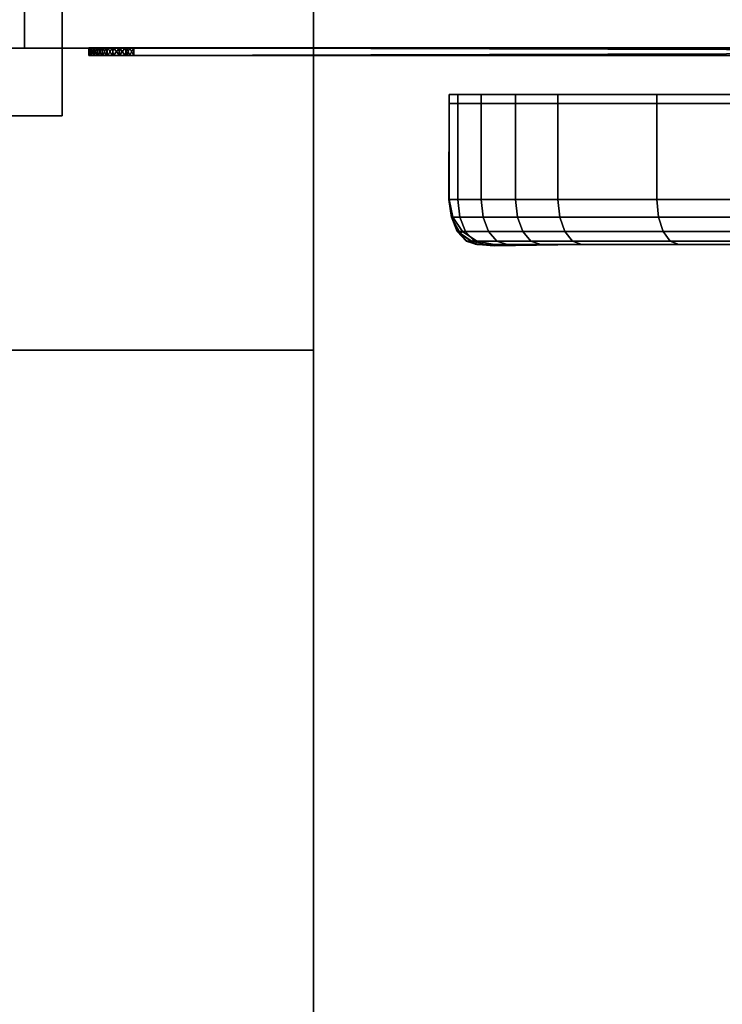
# Model space of a CAD drawing. Extents: x 311 to 2803, y -1182 to 3521.
# Drawn here: x 2167 to 2214, y 1584 to 1649 of the extents above; entities that cross this region are included whole.
import ezdxf

# ---------------------------------------------------------------- set-up
doc = ezdxf.new("R2010")
doc.units = 0
doc.header["$LTSCALE"] = 20
doc.header["$MEASUREMENT"] = 0
doc.layers.get('0').update_dxf_attribs({"linetype": 'CONTINUOUS'})

msp = doc.modelspace()

# ---------------------------------------------------------------- linework, layer by layer
for points in [[(2186.621, 1627.23, -28.611), (311.48, 1627.23, -28.611), (311.48, 3487.23, -28.611), (2186.621, 3487.23, -28.611)], [(311.48, 3487.23, 137.896), (311.48, 1627.23, 137.896), (2186.621, 1627.23, 137.896), (2186.621, 3487.23, 137.896)], [(2186.621, 3487.23, 137.896), (2186.621, 1627.23, 137.896), (2186.621, 1627.23, -28.611), (2186.621, 3487.23, -28.611)], [(1819.884, 2563.853, 145.4), (2169.891, 2563.853, 145.4), (2169.891, 1642.845, 145.4), (1819.884, 1642.845, 145.4)], [(2169.891, 1642.845, 455.695), (2169.891, 2563.853, 455.695), (1819.884, 2563.853, 455.695), (1819.884, 1642.845, 455.695)], [(2169.891, 2563.853, 145.4), (2169.891, 2563.853, 455.695), (2169.891, 1642.845, 455.695), (2169.891, 1642.845, 145.4)], [(2362.724, 2104.859, -28.611), (2362.724, 1647.355, -28.611), (2167.382, 1647.355, -28.611), (2167.382, 2104.859, -28.611)], [(2167.382, 2104.859, 286.389), (2167.382, 1647.355, 286.389), (2167.382, 1647.355, 2036.11), (2167.382, 2104.859, 2036.11)], [(2167.382, 2104.859, 2036.11), (2167.382, 1647.355, 2036.11), (2362.724, 1647.355, 2036.11), (2362.724, 2104.859, 2036.11)], [(2167.382, 1647.355, 286.389), (2167.382, 2104.859, 286.389), (2167.382, 2104.859, -28.611), (2167.382, 1647.355, -28.611)], [(1349.297, 1669.355, 2038.754), (2364.107, 1669.355, 2038.754), (2364.107, 1647.355, 2038.754), (1349.297, 1647.355, 2038.754)], [(2364.107, 1647.355, 2606.115), (2364.107, 1669.355, 2606.115), (1349.297, 1669.355, 2606.115), (1349.297, 1647.355, 2606.115)], [(2364.107, 1647.355, 2038.754), (2364.107, 1647.355, 2606.115), (1349.297, 1647.355, 2606.115), (1349.297, 1647.355, 2038.754)], [(2362.724, 1647.355, 286.389), (2362.724, 1647.355, 2036.11), (2167.382, 1647.355, 2036.11), (2167.382, 1647.355, 286.389)], [(2362.724, 1647.355, -28.611), (2362.724, 1647.355, 286.389), (2167.382, 1647.355, 286.389), (2167.382, 1647.355, -28.611)], [(2171.659, 1646.871, 2003.889), (2171.659, 1646.871, 2003.889), (2171.659, 1647.371, 2003.889), (2171.659, 1647.371, 1957.389)], [(2171.659, 1647.371, 1957.389), (2171.659, 1647.371, 1957.389), (2171.697, 1647.371, 1956.913), (2171.819, 1647.371, 1956.424)], [(2171.659, 1647.371, 1957.389), (2171.659, 1647.371, 1957.389), (2171.819, 1647.371, 1956.424), (2172.005, 1647.371, 1955.992)], [(2171.659, 1647.371, 1957.389), (2171.659, 1647.371, 1957.389), (2172.005, 1647.371, 1955.992), (2172.235, 1647.371, 1955.623)], [(2171.659, 1647.371, 1957.389), (2171.659, 1647.371, 1957.389), (2173.6, 1647.371, 1954.582), (2173.996, 1647.371, 1954.463)], [(2171.659, 1647.371, 1957.389), (2171.659, 1647.371, 1957.389), (2172.235, 1647.371, 1955.623), (2172.848, 1647.371, 1954.998)], [(2171.659, 1647.371, 1957.389), (2171.659, 1647.371, 1957.389), (2172.848, 1647.371, 1954.998), (2173.6, 1647.371, 1954.582)], [(2171.659, 1647.371, 1957.389), (2171.659, 1647.371, 1957.389), (2173.996, 1647.371, 1954.463), (2174.66, 1647.371, 1954.389)], [(2173.996, 1647.371, 2006.815), (2173.996, 1647.371, 2006.815), (2171.697, 1647.371, 2004.366), (2171.659, 1647.371, 2003.889)], [(2174.332, 1647.371, 2006.871), (2174.332, 1647.371, 2006.871), (2173.996, 1647.371, 2006.815), (2171.659, 1647.371, 2003.889)], [(2174.659, 1647.371, 2006.889), (2174.659, 1647.371, 2006.889), (2171.659, 1647.371, 2003.889), (2171.659, 1647.371, 1957.389)], [(2174.659, 1647.371, 2006.889), (2174.659, 1647.371, 2006.889), (2171.659, 1647.371, 1957.389), (2174.66, 1647.371, 1954.389)], [(2174.659, 1647.371, 2006.889), (2174.659, 1647.371, 2006.889), (2174.332, 1647.371, 2006.871), (2171.659, 1647.371, 2003.889)], [(2171.673, 1646.871, 1957.1), (2171.673, 1646.871, 1957.1), (2171.659, 1646.871, 1957.389), (2171.659, 1647.371, 1957.389)], [(2171.673, 1646.871, 1957.1), (2171.673, 1646.871, 1957.1), (2171.659, 1647.371, 1957.389), (2171.697, 1647.371, 1956.913)], [(2171.659, 1646.871, 2003.889), (2171.659, 1646.871, 2003.889), (2171.673, 1647.371, 2004.178), (2171.659, 1647.371, 2003.889)], [(2171.659, 1646.871, 2003.889), (2171.659, 1646.871, 2003.889), (2171.697, 1646.871, 2004.364), (2171.673, 1647.371, 2004.178)], [(2171.659, 1646.871, 2003.889), (2171.659, 1646.871, 2003.889), (2171.659, 1647.371, 1957.389), (2171.659, 1646.871, 1957.389)], [(2171.717, 1646.871, 1956.803), (2171.717, 1646.871, 1956.803), (2171.673, 1646.871, 1957.1), (2171.697, 1647.371, 1956.913)], [(2171.697, 1646.871, 2004.364), (2171.697, 1646.871, 2004.364), (2171.717, 1647.371, 2004.476), (2171.673, 1647.371, 2004.178)], [(2172.005, 1647.371, 2005.287), (2172.005, 1647.371, 2005.287), (2171.819, 1647.371, 2004.854), (2171.697, 1647.371, 2004.366)], [(2173.996, 1647.371, 2006.815), (2173.996, 1647.371, 2006.815), (2172.005, 1647.371, 2005.287), (2171.697, 1647.371, 2004.366)], [(2171.717, 1646.871, 1956.803), (2171.717, 1646.871, 1956.803), (2171.697, 1647.371, 1956.913), (2171.819, 1647.371, 1956.424)], [(2171.697, 1646.871, 2004.364), (2171.697, 1646.871, 2004.364), (2171.818, 1646.871, 2004.85), (2171.717, 1647.371, 2004.476)], [(2171.824, 1646.871, 1956.408), (2171.824, 1646.871, 1956.408), (2171.717, 1646.871, 1956.803), (2171.819, 1647.371, 1956.424)], [(2171.818, 1646.871, 2004.85), (2171.818, 1646.871, 2004.85), (2171.824, 1647.371, 2004.87), (2171.717, 1647.371, 2004.476)], [(2171.818, 1646.871, 2004.85), (2171.818, 1646.871, 2004.85), (2171.99, 1647.371, 2005.258), (2171.824, 1647.371, 2004.87)], [(2171.818, 1646.871, 2004.85), (2171.818, 1646.871, 2004.85), (2172.027, 1646.871, 2005.328), (2171.99, 1647.371, 2005.258)], [(2171.99, 1646.871, 1956.02), (2171.99, 1646.871, 1956.02), (2171.819, 1647.371, 1956.424), (2172.027, 1647.371, 1955.949)], [(2171.99, 1646.871, 1956.02), (2171.99, 1646.871, 1956.02), (2171.824, 1646.871, 1956.408), (2171.819, 1647.371, 1956.424)], [(2172.215, 1646.871, 1955.651), (2172.215, 1646.871, 1955.651), (2171.99, 1646.871, 1956.02), (2172.027, 1647.371, 1955.949)], [(2172.027, 1646.871, 2005.328), (2172.027, 1646.871, 2005.328), (2172.215, 1647.371, 2005.627), (2171.99, 1647.371, 2005.258)], [(2172.518, 1647.371, 2005.99), (2172.518, 1647.371, 2005.99), (2172.235, 1647.371, 2005.655), (2172.005, 1647.371, 2005.287)], [(2173.213, 1647.371, 2006.517), (2173.213, 1647.371, 2006.517), (2172.518, 1647.371, 2005.99), (2172.005, 1647.371, 2005.287)], [(2173.996, 1647.371, 2006.815), (2173.996, 1647.371, 2006.815), (2173.213, 1647.371, 2006.517), (2172.005, 1647.371, 2005.287)], [(2172.215, 1646.871, 1955.651), (2172.215, 1646.871, 1955.651), (2172.027, 1647.371, 1955.949), (2172.291, 1647.371, 1955.547)], [(2172.027, 1646.871, 2005.328), (2172.027, 1646.871, 2005.328), (2172.291, 1646.871, 2005.731), (2172.215, 1647.371, 2005.627)], [(2172.493, 1646.871, 1955.314), (2172.493, 1646.871, 1955.314), (2172.215, 1646.871, 1955.651), (2172.291, 1647.371, 1955.547)], [(2172.291, 1646.871, 2005.731), (2172.291, 1646.871, 2005.731), (2172.493, 1647.371, 2005.964), (2172.215, 1647.371, 2005.627)], [(2172.235, 1647.371, 1955.623), (2172.235, 1647.371, 1955.623), (2172.518, 1647.371, 1955.288), (2172.848, 1647.371, 1954.998)], [(2172.493, 1646.871, 1955.314), (2172.493, 1646.871, 1955.314), (2172.291, 1647.371, 1955.547), (2172.585, 1647.371, 1955.223)], [(2172.291, 1646.871, 2005.731), (2172.291, 1646.871, 2005.731), (2172.585, 1646.871, 2006.056), (2172.493, 1647.371, 2005.964)], [(2172.818, 1646.871, 1955.021), (2172.818, 1646.871, 1955.021), (2172.493, 1646.871, 1955.314), (2172.585, 1647.371, 1955.223)], [(2172.585, 1646.871, 2006.056), (2172.585, 1646.871, 2006.056), (2172.818, 1647.371, 2006.257), (2172.493, 1647.371, 2005.964)], [(2173.213, 1647.371, 2006.517), (2173.213, 1647.371, 2006.517), (2172.848, 1647.371, 2006.281), (2172.518, 1647.371, 2005.99)], [(2172.818, 1646.871, 1955.021), (2172.818, 1646.871, 1955.021), (2172.585, 1647.371, 1955.223), (2172.921, 1647.371, 1954.944)], [(2172.585, 1646.871, 2006.056), (2172.585, 1646.871, 2006.056), (2172.921, 1646.871, 2006.334), (2172.818, 1647.371, 2006.257)], [(2173.22, 1646.871, 1954.757), (2173.22, 1646.871, 1954.757), (2172.818, 1646.871, 1955.021), (2172.921, 1647.371, 1954.944)], [(2172.921, 1646.871, 2006.334), (2172.921, 1646.871, 2006.334), (2173.22, 1647.371, 2006.521), (2172.818, 1647.371, 2006.257)], [(2173.6, 1647.371, 1954.582), (2173.6, 1647.371, 1954.582), (2172.848, 1647.371, 1954.998), (2173.213, 1647.371, 1954.761)], [(2173.22, 1646.871, 1954.757), (2173.22, 1646.871, 1954.757), (2172.921, 1647.371, 1954.944), (2173.29, 1647.371, 1954.72)], [(2172.921, 1646.871, 2006.334), (2172.921, 1646.871, 2006.334), (2173.29, 1646.871, 2006.558), (2173.22, 1647.371, 2006.521)], [(2173.996, 1647.371, 2006.815), (2173.996, 1647.371, 2006.815), (2173.6, 1647.371, 2006.696), (2173.213, 1647.371, 2006.517)], [(2173.698, 1646.871, 1954.547), (2173.698, 1646.871, 1954.547), (2173.22, 1646.871, 1954.757), (2173.29, 1647.371, 1954.72)], [(2173.29, 1646.871, 2006.558), (2173.29, 1646.871, 2006.558), (2173.698, 1647.371, 2006.731), (2173.22, 1647.371, 2006.521)], [(2173.698, 1646.871, 1954.547), (2173.698, 1646.871, 1954.547), (2173.29, 1647.371, 1954.72), (2173.678, 1647.371, 1954.554)], [(2173.29, 1646.871, 2006.558), (2173.29, 1646.871, 2006.558), (2173.678, 1646.871, 2006.724), (2173.698, 1647.371, 2006.731)], [(2173.698, 1646.871, 1954.547), (2173.698, 1646.871, 1954.547), (2173.678, 1647.371, 1954.554), (2174.073, 1647.371, 1954.447)], [(2173.678, 1646.871, 2006.724), (2173.678, 1646.871, 2006.724), (2174.073, 1646.871, 2006.831), (2173.698, 1647.371, 2006.731)], [(2174.185, 1646.871, 1954.427), (2174.185, 1646.871, 1954.427), (2173.698, 1646.871, 1954.547), (2174.073, 1647.371, 1954.447)], [(2174.073, 1646.871, 2006.831), (2174.073, 1646.871, 2006.831), (2174.185, 1647.371, 2006.851), (2173.698, 1647.371, 2006.731)], [(2174.66, 1647.371, 1954.389), (2174.66, 1647.371, 1954.389), (2173.996, 1647.371, 1954.463), (2174.332, 1647.371, 1954.407)], [(2174.185, 1646.871, 1954.427), (2174.185, 1646.871, 1954.427), (2174.073, 1647.371, 1954.447), (2174.37, 1647.371, 1954.403)], [(2174.073, 1646.871, 2006.831), (2174.073, 1646.871, 2006.831), (2174.37, 1646.871, 2006.875), (2174.185, 1647.371, 2006.851)], [(2174.66, 1646.871, 1954.389), (2174.66, 1646.871, 1954.389), (2174.185, 1646.871, 1954.427), (2174.37, 1647.371, 1954.403)], [(2174.37, 1646.871, 2006.875), (2174.37, 1646.871, 2006.875), (2174.659, 1647.371, 2006.889), (2174.185, 1647.371, 2006.851)], [(2174.66, 1646.871, 1954.389), (2174.66, 1646.871, 1954.389), (2174.37, 1647.371, 1954.403), (2174.66, 1647.371, 1954.389)], [(2174.37, 1646.871, 2006.875), (2174.37, 1646.871, 2006.875), (2174.659, 1646.871, 2006.889), (2174.659, 1647.371, 2006.889)], [(2356.16, 1647.371, 2006.889), (2356.16, 1647.371, 2006.889), (2174.659, 1647.371, 2006.889), (2174.66, 1647.371, 1954.389)], [(2356.16, 1646.871, 2006.889), (2356.16, 1646.871, 2006.889), (2356.16, 1647.371, 2006.889), (2174.659, 1647.371, 2006.889)], [(2356.16, 1646.871, 2006.889), (2356.16, 1646.871, 2006.889), (2174.659, 1647.371, 2006.889), (2174.659, 1646.871, 2006.889)], [(2356.159, 1647.371, 1954.389), (2356.159, 1647.371, 1954.389), (2174.66, 1646.871, 1954.389), (2174.66, 1647.371, 1954.389)], [(2356.16, 1647.371, 2006.889), (2356.16, 1647.371, 2006.889), (2174.66, 1647.371, 1954.389), (2356.159, 1647.371, 1954.389)], [(2356.159, 1647.371, 1954.389), (2356.159, 1647.371, 1954.389), (2356.159, 1646.871, 1954.389), (2174.66, 1646.871, 1954.389)], [(2171.659, 1646.871, 1957.389), (2171.659, 1646.871, 1957.389), (2174.185, 1646.871, 1954.427), (2174.66, 1646.871, 1954.389)], [(2171.659, 1646.871, 1957.389), (2171.659, 1646.871, 1957.389), (2171.853, 1646.871, 1956.329), (2172.031, 1646.871, 1955.942)], [(2171.659, 1646.871, 1957.389), (2171.659, 1646.871, 1957.389), (2171.734, 1646.871, 1956.725), (2171.853, 1646.871, 1956.329)], [(2171.659, 1646.871, 1957.389), (2171.659, 1646.871, 1957.389), (2171.677, 1646.871, 1957.061), (2171.734, 1646.871, 1956.725)], [(2171.659, 1646.871, 1957.389), (2171.659, 1646.871, 1957.389), (2172.031, 1646.871, 1955.942), (2172.559, 1646.871, 1955.247)], [(2171.659, 1646.871, 1957.389), (2171.659, 1646.871, 1957.389), (2172.559, 1646.871, 1955.247), (2173.262, 1646.871, 1954.735)], [(2171.659, 1646.871, 1957.389), (2171.659, 1646.871, 1957.389), (2173.262, 1646.871, 1954.735), (2174.185, 1646.871, 1954.427)], [(2190.106, 1646.871, 1964.381), (2190.106, 1646.871, 1964.381), (2171.659, 1646.871, 1957.389), (2174.66, 1646.871, 1954.389)], [(2181.659, 1646.871, 1988.389), (2181.659, 1646.871, 1988.389), (2171.659, 1646.871, 1957.389), (2190.106, 1646.871, 1964.381)], [(2171.659, 1646.871, 2003.889), (2171.659, 1646.871, 2003.889), (2171.659, 1646.871, 1957.389), (2181.659, 1646.871, 1988.389)], [(2174.183, 1646.871, 2006.851), (2174.183, 1646.871, 2006.851), (2171.677, 1646.871, 2004.217), (2171.659, 1646.871, 2003.889)], [(2174.659, 1646.871, 2006.889), (2174.659, 1646.871, 2006.889), (2171.659, 1646.871, 2003.889), (2181.659, 1646.871, 1988.389)], [(2174.659, 1646.871, 2006.889), (2174.659, 1646.871, 2006.889), (2174.183, 1646.871, 2006.851), (2171.659, 1646.871, 2003.889)], [(2171.853, 1646.871, 2004.949), (2171.853, 1646.871, 2004.949), (2171.734, 1646.871, 2004.553), (2171.677, 1646.871, 2004.217)], [(2174.183, 1646.871, 2006.851), (2174.183, 1646.871, 2006.851), (2171.853, 1646.871, 2004.949), (2171.677, 1646.871, 2004.217)], [(2172.559, 1646.871, 2006.031), (2172.559, 1646.871, 2006.031), (2172.031, 1646.871, 2005.336), (2171.853, 1646.871, 2004.949)], [(2173.262, 1646.871, 2006.543), (2173.262, 1646.871, 2006.543), (2172.559, 1646.871, 2006.031), (2171.853, 1646.871, 2004.949)], [(2174.183, 1646.871, 2006.851), (2174.183, 1646.871, 2006.851), (2173.262, 1646.871, 2006.543), (2171.853, 1646.871, 2004.949)], [(2172.031, 1646.871, 1955.942), (2172.031, 1646.871, 1955.942), (2172.268, 1646.871, 1955.577), (2172.559, 1646.871, 1955.247)], [(2172.559, 1646.871, 2006.031), (2172.559, 1646.871, 2006.031), (2172.269, 1646.871, 2005.701), (2172.031, 1646.871, 2005.336)], [(2173.262, 1646.871, 1954.735), (2173.262, 1646.871, 1954.735), (2172.559, 1646.871, 1955.247), (2172.894, 1646.871, 1954.964)], [(2173.262, 1646.871, 2006.543), (2173.262, 1646.871, 2006.543), (2172.894, 1646.871, 2006.314), (2172.559, 1646.871, 2006.031)], [(2174.185, 1646.871, 1954.427), (2174.185, 1646.871, 1954.427), (2173.262, 1646.871, 1954.735), (2173.694, 1646.871, 1954.548)], [(2174.183, 1646.871, 2006.851), (2174.183, 1646.871, 2006.851), (2173.694, 1646.871, 2006.73), (2173.262, 1646.871, 2006.543)], [(2174.659, 1646.871, 2006.889), (2174.659, 1646.871, 2006.889), (2181.659, 1646.871, 1988.389), (2188.198, 1646.871, 1988.389)], [(2195.487, 1646.871, 1988.389), (2195.487, 1646.871, 1988.389), (2174.659, 1646.871, 2006.889), (2188.198, 1646.871, 1988.389)], [(2201.782, 1646.871, 1988.389), (2201.782, 1646.871, 1988.389), (2174.659, 1646.871, 2006.889), (2195.487, 1646.871, 1988.389)], [(2212.562, 1646.871, 1988.389), (2212.562, 1646.871, 1988.389), (2174.659, 1646.871, 2006.889), (2201.782, 1646.871, 1988.389)], [(2218.103, 1646.871, 1988.389), (2218.103, 1646.871, 1988.389), (2174.659, 1646.871, 2006.889), (2212.562, 1646.871, 1988.389)], [(2356.16, 1646.871, 2006.889), (2356.16, 1646.871, 2006.889), (2174.659, 1646.871, 2006.889), (2333.918, 1646.871, 2001.161)], [(2333.918, 1646.871, 2001.161), (2333.918, 1646.871, 2001.161), (2174.659, 1646.871, 2006.889), (2290.489, 1646.871, 1990.11)], [(2290.489, 1646.871, 1990.11), (2290.489, 1646.871, 1990.11), (2174.659, 1646.871, 2006.889), (2272.377, 1646.871, 1988.466)], [(2272.377, 1646.871, 1988.466), (2272.377, 1646.871, 1988.466), (2174.659, 1646.871, 2006.889), (2254.666, 1646.871, 1989.718)], [(2254.666, 1646.871, 1989.718), (2254.666, 1646.871, 1989.718), (2174.659, 1646.871, 2006.889), (2254.247, 1646.871, 1989.743)], [(2254.247, 1646.871, 1989.743), (2254.247, 1646.871, 1989.743), (2174.659, 1646.871, 2006.889), (2253.828, 1646.871, 1989.718)], [(2253.416, 1646.871, 1989.643), (2253.416, 1646.871, 1989.643), (2174.659, 1646.871, 2006.889), (2218.103, 1646.871, 1988.389)], [(2253.828, 1646.871, 1989.718), (2253.828, 1646.871, 1989.718), (2174.659, 1646.871, 2006.889), (2253.416, 1646.871, 1989.643)], [(2195.291, 1646.871, 1964.381), (2195.291, 1646.871, 1964.381), (2190.106, 1646.871, 1964.381), (2174.66, 1646.871, 1954.389)], [(2203.891, 1646.871, 1964.381), (2203.891, 1646.871, 1964.381), (2195.291, 1646.871, 1964.381), (2174.66, 1646.871, 1954.389)], [(2209.799, 1646.871, 1964.38), (2209.799, 1646.871, 1964.38), (2203.891, 1646.871, 1964.381), (2174.66, 1646.871, 1954.389)], [(2222.939, 1646.871, 1964.047), (2222.939, 1646.871, 1964.047), (2209.799, 1646.871, 1964.38), (2174.66, 1646.871, 1954.389)], [(2224.298, 1646.871, 1963.974), (2224.298, 1646.871, 1963.974), (2222.939, 1646.871, 1964.047), (2174.66, 1646.871, 1954.389)], [(2225.541, 1646.871, 1964.026), (2225.541, 1646.871, 1964.026), (2224.298, 1646.871, 1963.974), (2174.66, 1646.871, 1954.389)], [(2356.159, 1646.871, 1954.389), (2356.159, 1646.871, 1954.389), (2267.279, 1646.871, 1963.77), (2174.66, 1646.871, 1954.389)], [(2244.415, 1646.871, 1964.57), (2244.415, 1646.871, 1964.57), (2225.541, 1646.871, 1964.026), (2174.66, 1646.871, 1954.389)], [(2267.279, 1646.871, 1963.77), (2267.279, 1646.871, 1963.77), (2244.415, 1646.871, 1964.57), (2174.66, 1646.871, 1954.389)], [(2188.198, 1646.871, 1988.389), (2188.198, 1646.871, 1988.389), (2181.659, 1646.871, 1988.389), (2181.659, 1646.861, 1988.389)], [(2188.198, 1646.861, 1988.389), (2188.198, 1646.861, 1988.389), (2188.198, 1646.871, 1988.389), (2181.659, 1646.861, 1988.389)], [(2181.659, 1646.861, 1988.389), (2181.659, 1646.861, 1988.389), (2181.659, 1646.871, 1988.389), (2190.106, 1646.871, 1964.381)], [(2181.659, 1646.861, 1988.389), (2181.659, 1646.861, 1988.389), (2190.106, 1646.871, 1964.381), (2190.106, 1646.861, 1964.381)], [(2181.659, 1646.861, 1988.389), (2181.659, 1646.861, 1988.389), (2190.106, 1646.861, 1964.381), (2193.511, 1646.861, 1971.039)], [(2188.198, 1646.861, 1988.389), (2188.198, 1646.861, 1988.389), (2181.659, 1646.861, 1988.389), (2193.511, 1646.861, 1971.039)], [(2188.198, 1646.871, 1988.389), (2188.198, 1646.871, 1988.389), (2188.198, 1646.861, 1988.389), (2193.511, 1646.861, 1971.039)], [(2188.198, 1646.871, 1988.389), (2188.198, 1646.871, 1988.389), (2193.511, 1646.861, 1971.039), (2193.511, 1646.871, 1971.039)], [(2197.378, 1646.871, 1982.217), (2197.378, 1646.871, 1982.217), (2188.198, 1646.871, 1988.389), (2193.511, 1646.871, 1971.039)], [(2195.487, 1646.871, 1988.389), (2195.487, 1646.871, 1988.389), (2188.198, 1646.871, 1988.389), (2197.378, 1646.871, 1982.217)], [(2195.291, 1646.861, 1964.381), (2195.291, 1646.861, 1964.381), (2190.106, 1646.861, 1964.381), (2190.106, 1646.871, 1964.381)], [(2195.291, 1646.871, 1964.381), (2195.291, 1646.871, 1964.381), (2195.291, 1646.861, 1964.381), (2190.106, 1646.871, 1964.381)], [(2193.511, 1646.861, 1971.039), (2193.511, 1646.861, 1971.039), (2190.106, 1646.861, 1964.381), (2195.291, 1646.861, 1964.381)], [(2197.378, 1646.861, 1982.217), (2197.378, 1646.861, 1982.217), (2197.378, 1646.871, 1982.217), (2193.511, 1646.871, 1971.039)], [(2197.378, 1646.861, 1982.217), (2197.378, 1646.861, 1982.217), (2193.511, 1646.871, 1971.039), (2193.511, 1646.861, 1971.039)], [(2197.378, 1646.861, 1982.217), (2197.378, 1646.861, 1982.217), (2193.511, 1646.861, 1971.039), (2199.554, 1646.861, 1976.707)], [(2195.291, 1646.861, 1964.381), (2195.291, 1646.861, 1964.381), (2199.554, 1646.861, 1976.707), (2193.511, 1646.861, 1971.039)], [(2199.554, 1646.871, 1976.707), (2199.554, 1646.871, 1976.707), (2199.554, 1646.861, 1976.707), (2195.291, 1646.861, 1964.381)], [(2199.554, 1646.871, 1976.707), (2199.554, 1646.871, 1976.707), (2195.291, 1646.861, 1964.381), (2195.291, 1646.871, 1964.381)], [(2199.554, 1646.871, 1976.707), (2199.554, 1646.871, 1976.707), (2195.291, 1646.871, 1964.381), (2203.891, 1646.871, 1964.381)], [(2201.782, 1646.861, 1988.389), (2201.782, 1646.861, 1988.389), (2201.782, 1646.871, 1988.389), (2195.487, 1646.871, 1988.389)], [(2201.782, 1646.861, 1988.389), (2201.782, 1646.861, 1988.389), (2195.487, 1646.871, 1988.389), (2195.487, 1646.861, 1988.389)], [(2195.487, 1646.861, 1988.389), (2195.487, 1646.861, 1988.389), (2195.487, 1646.871, 1988.389), (2197.378, 1646.871, 1982.217)], [(2195.487, 1646.861, 1988.389), (2195.487, 1646.861, 1988.389), (2197.378, 1646.871, 1982.217), (2197.378, 1646.861, 1982.217)], [(2201.782, 1646.861, 1988.389), (2201.782, 1646.861, 1988.389), (2195.487, 1646.861, 1988.389), (2197.378, 1646.861, 1982.217)], [(2201.782, 1646.861, 1988.389), (2201.782, 1646.861, 1988.389), (2197.378, 1646.861, 1982.217), (2199.554, 1646.861, 1976.707)], [(2199.554, 1646.871, 1976.707), (2199.554, 1646.871, 1976.707), (2203.891, 1646.871, 1964.381), (2203.891, 1646.861, 1964.381)], [(2199.554, 1646.861, 1976.707), (2199.554, 1646.861, 1976.707), (2199.554, 1646.871, 1976.707), (2203.891, 1646.861, 1964.381)], [(2207.096, 1646.861, 1971.039), (2207.096, 1646.861, 1971.039), (2199.554, 1646.861, 1976.707), (2203.891, 1646.861, 1964.381)], [(2207.096, 1646.861, 1971.039), (2207.096, 1646.861, 1971.039), (2201.782, 1646.861, 1988.389), (2199.554, 1646.861, 1976.707)], [(2201.782, 1646.871, 1988.389), (2201.782, 1646.871, 1988.389), (2201.782, 1646.861, 1988.389), (2207.096, 1646.861, 1971.039)], [(2201.782, 1646.871, 1988.389), (2201.782, 1646.871, 1988.389), (2207.096, 1646.861, 1971.039), (2207.096, 1646.871, 1971.039)], [(2201.782, 1646.871, 1988.389), (2201.782, 1646.871, 1988.389), (2207.096, 1646.871, 1971.039), (2212.562, 1646.871, 1988.389)], [(2209.799, 1646.871, 1964.38), (2209.799, 1646.871, 1964.38), (2209.799, 1646.861, 1964.38), (2203.891, 1646.861, 1964.381)], [(2209.799, 1646.871, 1964.38), (2209.799, 1646.871, 1964.38), (2203.891, 1646.861, 1964.381), (2203.891, 1646.871, 1964.381)], [(2207.096, 1646.861, 1971.039), (2207.096, 1646.861, 1971.039), (2203.891, 1646.861, 1964.381), (2209.799, 1646.861, 1964.38)], [(2212.562, 1646.871, 1988.389), (2212.562, 1646.871, 1988.389), (2207.096, 1646.871, 1971.039), (2207.096, 1646.861, 1971.039)], [(2212.562, 1646.861, 1988.389), (2212.562, 1646.861, 1988.389), (2212.562, 1646.871, 1988.389), (2207.096, 1646.861, 1971.039)], [(2218.103, 1646.861, 1988.389), (2218.103, 1646.861, 1988.389), (2212.562, 1646.861, 1988.389), (2207.096, 1646.861, 1971.039)], [(2218.103, 1646.861, 1988.389), (2218.103, 1646.861, 1988.389), (2207.096, 1646.861, 1971.039), (2209.799, 1646.861, 1964.38)], [(2218.103, 1646.871, 1988.389), (2218.103, 1646.871, 1988.389), (2218.103, 1646.861, 1988.389), (2209.799, 1646.861, 1964.38)], [(2218.103, 1646.871, 1988.389), (2218.103, 1646.871, 1988.389), (2209.799, 1646.861, 1964.38), (2209.799, 1646.871, 1964.38)], [(2216.95, 1646.871, 1967.277), (2216.95, 1646.871, 1967.277), (2209.799, 1646.871, 1964.38), (2217.907, 1646.871, 1966.309)], [(2219.018, 1646.871, 1965.473), (2219.018, 1646.871, 1965.473), (2217.907, 1646.871, 1966.309), (2209.799, 1646.871, 1964.38)], [(2216.118, 1646.871, 1968.574), (2216.118, 1646.871, 1968.574), (2209.799, 1646.871, 1964.38), (2216.95, 1646.871, 1967.277)], [(2220.254, 1646.871, 1964.803), (2220.254, 1646.871, 1964.803), (2219.018, 1646.871, 1965.473), (2209.799, 1646.871, 1964.38)], [(2215.552, 1646.871, 1969.896), (2215.552, 1646.871, 1969.896), (2209.799, 1646.871, 1964.38), (2216.118, 1646.871, 1968.574)], [(2221.576, 1646.871, 1964.323), (2221.576, 1646.871, 1964.323), (2220.254, 1646.871, 1964.803), (2209.799, 1646.871, 1964.38)], [(2222.939, 1646.871, 1964.047), (2222.939, 1646.871, 1964.047), (2221.576, 1646.871, 1964.323), (2209.799, 1646.871, 1964.38)], [(2218.103, 1646.871, 1988.389), (2218.103, 1646.871, 1988.389), (2209.799, 1646.871, 1964.38), (2215.405, 1646.871, 1975.119)], [(2215.405, 1646.871, 1975.119), (2215.405, 1646.871, 1975.119), (2209.799, 1646.871, 1964.38), (2215.152, 1646.871, 1973.831)], [(2215.152, 1646.871, 1973.831), (2215.152, 1646.871, 1973.831), (2209.799, 1646.871, 1964.38), (2215.09, 1646.871, 1972.503)], [(2215.09, 1646.871, 1972.503), (2215.09, 1646.871, 1972.503), (2209.799, 1646.871, 1964.38), (2215.225, 1646.871, 1971.177)], [(2215.225, 1646.871, 1971.177), (2215.225, 1646.871, 1971.177), (2209.799, 1646.871, 1964.38), (2215.552, 1646.871, 1969.896)], [(2218.103, 1646.861, 1988.389), (2218.103, 1646.861, 1988.389), (2218.103, 1646.871, 1988.389), (2212.562, 1646.871, 1988.389)], [(2218.103, 1646.861, 1988.389), (2218.103, 1646.861, 1988.389), (2212.562, 1646.871, 1988.389), (2212.562, 1646.861, 1988.389)], [(2195.647, 1644.271, 1690.509), (2196.244, 1644.271, 1690.455), (2196.247, 1644.271, 1682.389), (2195.647, 1644.271, 1682.389)], [(2195.647, 1644.271, 1690.509), (2195.647, 1643.671, 1690.509), (2196.215, 1643.671, 1693.585), (2196.215, 1644.271, 1693.585)], [(2196.215, 1644.271, 1693.585), (2196.78, 1644.271, 1693.382), (2196.244, 1644.271, 1690.455), (2195.647, 1644.271, 1690.509)], [(2195.647, 1644.271, 1512.269), (2196.244, 1644.271, 1512.323), (2196.78, 1644.271, 1509.396), (2196.215, 1644.271, 1509.193)], [(2195.647, 1644.271, 1512.269), (2195.647, 1643.671, 1512.269), (2195.647, 1643.671, 1520.389), (2195.647, 1644.271, 1520.389)], [(2196.215, 1644.271, 1509.193), (2196.215, 1643.671, 1509.193), (2195.647, 1643.671, 1512.269), (2195.647, 1644.271, 1512.269)], [(2195.647, 1644.271, 1536.089), (2196.247, 1644.271, 1536.089), (2196.247, 1644.271, 1520.389), (2195.647, 1644.271, 1520.389)], [(2195.647, 1644.271, 1666.689), (2195.647, 1643.671, 1666.689), (2195.647, 1643.671, 1682.389), (2195.647, 1644.271, 1682.389)], [(2195.647, 1644.271, 1682.389), (2196.247, 1644.271, 1682.389), (2196.247, 1644.271, 1666.689), (2195.647, 1644.271, 1666.689)], [(2195.647, 1644.271, 1682.389), (2195.647, 1643.671, 1682.389), (2195.647, 1643.671, 1690.509), (2195.647, 1644.271, 1690.509)], [(2195.647, 1644.271, 1520.389), (2196.247, 1644.271, 1520.389), (2196.244, 1644.271, 1512.323), (2195.647, 1644.271, 1512.269)], [(2195.647, 1644.271, 1520.389), (2195.647, 1643.671, 1520.389), (2195.647, 1643.671, 1536.089), (2195.647, 1644.271, 1536.089)], [(2195.647, 1644.271, 1601.389), (2195.647, 1644.271, 1666.689), (2196.247, 1644.271, 1666.689), (2196.247, 1644.271, 1601.389)], [(2195.647, 1644.271, 1601.389), (2195.647, 1644.271, 1536.089), (2195.647, 1643.671, 1536.089), (2195.647, 1643.671, 1601.389)], [(2196.247, 1644.271, 1601.389), (2196.247, 1644.271, 1536.089), (2195.647, 1644.271, 1536.089), (2195.647, 1644.271, 1601.389)], [(2195.647, 1643.671, 1601.389), (2195.647, 1643.671, 1666.689), (2195.647, 1644.271, 1666.689), (2195.647, 1644.271, 1601.389)], [(2197.765, 1644.271, 1696.393), (2198.242, 1644.271, 1696.029), (2196.78, 1644.271, 1693.382), (2196.215, 1644.271, 1693.585)], [(2196.215, 1644.271, 1693.585), (2196.215, 1643.671, 1693.585), (2197.765, 1643.671, 1696.393), (2197.765, 1644.271, 1696.393)], [(2197.765, 1644.271, 1506.385), (2197.765, 1643.671, 1506.385), (2196.215, 1643.671, 1509.193), (2196.215, 1644.271, 1509.193)], [(2196.215, 1644.271, 1509.193), (2196.78, 1644.271, 1509.396), (2198.242, 1644.271, 1506.749), (2197.765, 1644.271, 1506.385)], [(2196.247, 1644.271, 1520.389), (2196.247, 1644.271, 1520.389), (2203.547, 1644.271, 1520.389), (2196.244, 1644.271, 1512.323)], [(2196.78, 1644.271, 1509.396), (2196.78, 1644.271, 1509.396), (2196.244, 1644.271, 1512.323), (2203.547, 1644.271, 1520.389)], [(2196.244, 1644.271, 1690.455), (2196.244, 1644.271, 1690.455), (2203.547, 1644.271, 1682.389), (2196.247, 1644.271, 1682.389)], [(2203.547, 1644.271, 1682.389), (2203.547, 1644.271, 1682.389), (2196.244, 1644.271, 1690.455), (2196.78, 1644.271, 1693.382)], [(2196.247, 1644.271, 1520.389), (2196.247, 1644.271, 1536.089), (2203.547, 1644.271, 1536.089), (2203.547, 1644.271, 1520.389)], [(2196.247, 1644.271, 1666.689), (2196.247, 1644.271, 1682.389), (2203.547, 1644.271, 1682.389), (2203.547, 1644.271, 1666.689)], [(2203.547, 1644.271, 1601.389), (2203.547, 1644.271, 1536.089), (2196.247, 1644.271, 1536.089), (2196.247, 1644.271, 1601.389)], [(2196.247, 1644.271, 1601.389), (2196.247, 1644.271, 1666.689), (2203.547, 1644.271, 1666.689), (2203.547, 1644.271, 1601.389)], [(2198.242, 1644.271, 1506.749), (2198.242, 1644.271, 1506.749), (2196.78, 1644.271, 1509.396), (2203.547, 1644.271, 1520.389)], [(2198.242, 1644.271, 1696.029), (2198.242, 1644.271, 1696.029), (2203.547, 1644.271, 1682.389), (2196.78, 1644.271, 1693.382)], [(2200.064, 1644.271, 1698.63), (2200.409, 1644.271, 1698.139), (2198.242, 1644.271, 1696.029), (2197.765, 1644.271, 1696.393)], [(2197.765, 1644.271, 1696.393), (2197.765, 1643.671, 1696.393), (2200.064, 1643.671, 1698.63), (2200.064, 1644.271, 1698.63)], [(2200.064, 1644.271, 1504.148), (2200.064, 1643.671, 1504.148), (2197.765, 1643.671, 1506.385), (2197.765, 1644.271, 1506.385)], [(2197.765, 1644.271, 1506.385), (2198.242, 1644.271, 1506.749), (2200.409, 1644.271, 1504.639), (2200.064, 1644.271, 1504.148)], [(2198.242, 1644.271, 1506.749), (2198.242, 1644.271, 1506.749), (2203.547, 1644.271, 1520.389), (2200.409, 1644.271, 1504.639)], [(2198.242, 1644.271, 1696.029), (2198.242, 1644.271, 1696.029), (2200.409, 1644.271, 1698.139), (2203.547, 1644.271, 1682.389)], [(2202.88, 1644.271, 1699.991), (2203.091, 1644.271, 1699.429), (2200.409, 1644.271, 1698.139), (2200.064, 1644.271, 1698.63)], [(2200.064, 1644.271, 1698.63), (2200.064, 1643.671, 1698.63), (2202.88, 1643.671, 1699.991), (2202.88, 1644.271, 1699.991)], [(2202.88, 1644.271, 1502.787), (2202.88, 1643.671, 1502.787), (2200.064, 1643.671, 1504.148), (2200.064, 1644.271, 1504.148)], [(2200.064, 1644.271, 1504.148), (2200.409, 1644.271, 1504.639), (2203.091, 1644.271, 1503.349), (2202.88, 1644.271, 1502.787)], [(2203.547, 1644.271, 1520.389), (2203.547, 1644.271, 1520.389), (2203.091, 1644.271, 1503.349), (2200.409, 1644.271, 1504.639)], [(2200.409, 1644.271, 1698.139), (2200.409, 1644.271, 1698.139), (2203.091, 1644.271, 1699.429), (2203.547, 1644.271, 1682.389)], [(2202.88, 1644.271, 1699.991), (2202.88, 1643.671, 1699.991), (2209.467, 1643.671, 1701.795), (2209.467, 1644.271, 1701.795)], [(2202.88, 1644.271, 1502.787), (2203.091, 1644.271, 1503.349), (2209.625, 1644.271, 1501.562), (2209.467, 1644.271, 1500.983)], [(2209.467, 1644.271, 1500.983), (2209.467, 1643.671, 1500.983), (2202.88, 1643.671, 1502.787), (2202.88, 1644.271, 1502.787)], [(2209.467, 1644.271, 1701.795), (2209.625, 1644.271, 1701.216), (2203.091, 1644.271, 1699.429), (2202.88, 1644.271, 1699.991)], [(2203.091, 1644.271, 1503.349), (2203.091, 1644.271, 1503.349), (2203.547, 1644.271, 1520.389), (2209.625, 1644.271, 1501.562)], [(2203.091, 1644.271, 1699.429), (2203.091, 1644.271, 1699.429), (2209.625, 1644.271, 1701.216), (2203.547, 1644.271, 1682.389)], [(2235.647, 1644.271, 1536.089), (2235.647, 1644.271, 1520.389), (2203.547, 1644.271, 1520.389), (2203.547, 1644.271, 1536.089)], [(2235.647, 1644.271, 1520.389), (2236.348, 1644.271, 1494.24), (2209.625, 1644.271, 1501.562), (2203.547, 1644.271, 1520.389)], [(2235.647, 1644.271, 1682.389), (2235.647, 1644.271, 1666.689), (2203.547, 1644.271, 1666.689), (2203.547, 1644.271, 1682.389)], [(2236.348, 1644.271, 1708.538), (2235.647, 1644.271, 1682.389), (2203.547, 1644.271, 1682.389), (2209.625, 1644.271, 1701.216)], [(2235.647, 1644.271, 1601.389), (2235.647, 1644.271, 1536.089), (2203.547, 1644.271, 1536.089), (2203.547, 1644.271, 1601.389)], [(2203.547, 1644.271, 1601.389), (2203.547, 1644.271, 1666.689), (2235.647, 1644.271, 1666.689), (2235.647, 1644.271, 1601.389)], [(2236.229, 1644.271, 1709.126), (2236.348, 1644.271, 1708.538), (2209.625, 1644.271, 1701.216), (2209.467, 1644.271, 1701.795)], [(2236.229, 1644.271, 1493.652), (2236.229, 1643.671, 1493.652), (2209.467, 1643.671, 1500.983), (2209.467, 1644.271, 1500.983)], [(2209.467, 1644.271, 1500.983), (2209.625, 1644.271, 1501.562), (2236.348, 1644.271, 1494.24), (2236.229, 1644.271, 1493.652)], [(2209.467, 1644.271, 1701.795), (2209.467, 1643.671, 1701.795), (2236.229, 1643.671, 1709.126), (2236.229, 1644.271, 1709.126)], [(2195.647, 1637.271, 1682.389), (2195.647, 1643.671, 1682.389), (2195.647, 1643.671, 1666.689), (2195.63, 1637.269, 1666.689)], [(2195.647, 1643.671, 1520.389), (2195.647, 1637.271, 1520.389), (2195.63, 1637.269, 1536.089), (2195.647, 1643.671, 1536.089)], [(2195.647, 1643.671, 1601.389), (2195.647, 1643.671, 1536.089), (2195.63, 1637.269, 1536.089), (2195.647, 1637.271, 1601.389)], [(2195.647, 1637.271, 1601.389), (2195.63, 1637.269, 1666.689), (2195.647, 1643.671, 1666.689), (2195.647, 1643.671, 1601.389)], [(2195.647, 1637.271, 1690.509), (2195.647, 1643.671, 1690.509), (2195.647, 1643.671, 1682.389), (2195.647, 1637.271, 1682.389)], [(2196.215, 1637.271, 1693.585), (2196.215, 1643.671, 1693.585), (2195.647, 1643.671, 1690.509), (2195.647, 1637.271, 1690.509)], [(2195.647, 1643.671, 1520.389), (2195.647, 1643.671, 1512.269), (2195.647, 1637.271, 1512.269), (2195.647, 1637.271, 1520.389)], [(2195.647, 1643.671, 1512.269), (2196.215, 1643.671, 1509.193), (2196.215, 1637.271, 1509.193), (2195.647, 1637.271, 1512.269)], [(2197.765, 1637.271, 1696.393), (2197.765, 1643.671, 1696.393), (2196.215, 1643.671, 1693.585), (2196.215, 1637.271, 1693.585)], [(2196.215, 1643.671, 1509.193), (2197.765, 1643.671, 1506.385), (2197.765, 1637.271, 1506.385), (2196.215, 1637.271, 1509.193)], [(2197.765, 1643.671, 1696.393), (2197.765, 1637.271, 1696.393), (2200.064, 1637.271, 1698.63), (2200.064, 1643.671, 1698.63)], [(2200.064, 1637.271, 1504.148), (2197.765, 1637.271, 1506.385), (2197.765, 1643.671, 1506.385), (2200.064, 1643.671, 1504.148)], [(2200.064, 1643.671, 1698.63), (2200.064, 1637.271, 1698.63), (2202.88, 1637.271, 1699.991), (2202.88, 1643.671, 1699.991)], [(2202.88, 1637.271, 1502.787), (2200.064, 1637.271, 1504.148), (2200.064, 1643.671, 1504.148), (2202.88, 1643.671, 1502.787)], [(2202.88, 1637.271, 1502.787), (2202.88, 1643.671, 1502.787), (2209.467, 1643.671, 1500.983), (2209.467, 1637.271, 1500.983)], [(2202.88, 1643.671, 1699.991), (2202.88, 1637.271, 1699.991), (2209.467, 1637.271, 1701.795), (2209.467, 1643.671, 1701.795)], [(2236.229, 1643.671, 1493.652), (2236.229, 1637.271, 1493.652), (2209.467, 1637.271, 1500.983), (2209.467, 1643.671, 1500.983)], [(2236.229, 1637.271, 1709.126), (2236.229, 1643.671, 1709.126), (2209.467, 1643.671, 1701.795), (2209.467, 1637.271, 1701.795)], [(2169.891, 1642.845, 145.4), (2169.891, 1642.845, 455.695), (1819.884, 1642.845, 455.695), (1819.884, 1642.845, 145.4)], [(2195.63, 1637.269, 1666.689), (2195.801, 1636.069, 1666.689), (2195.801, 1636.103, 1682.211), (2195.647, 1637.271, 1682.389)], [(2195.647, 1637.271, 1520.389), (2195.801, 1636.103, 1520.567), (2195.805, 1636.071, 1536.089), (2195.63, 1637.269, 1536.089)], [(2195.647, 1637.271, 1601.389), (2195.63, 1637.269, 1536.089), (2195.805, 1636.071, 1536.089), (2195.882, 1636.103, 1601.389)], [(2195.882, 1636.103, 1601.389), (2195.801, 1636.069, 1666.689), (2195.63, 1637.269, 1666.689), (2195.647, 1637.271, 1601.389)], [(2195.647, 1637.271, 1682.389), (2195.801, 1636.103, 1682.211), (2195.792, 1636.103, 1690.324), (2195.647, 1637.271, 1690.509)], [(2195.647, 1637.271, 1690.509), (2195.792, 1636.103, 1690.324), (2196.357, 1636.103, 1693.396), (2196.215, 1637.271, 1693.585)], [(2195.647, 1637.271, 1512.269), (2195.792, 1636.103, 1512.454), (2195.801, 1636.103, 1520.567), (2195.647, 1637.271, 1520.389)], [(2196.215, 1637.271, 1509.193), (2196.357, 1636.103, 1509.382), (2195.792, 1636.103, 1512.454), (2195.647, 1637.271, 1512.269)], [(2196.215, 1637.271, 1693.585), (2196.357, 1636.103, 1693.396), (2197.902, 1636.103, 1696.201), (2197.765, 1637.271, 1696.393)], [(2197.765, 1637.271, 1506.385), (2197.902, 1636.103, 1506.577), (2196.357, 1636.103, 1509.382), (2196.215, 1637.271, 1509.193)], [(2197.765, 1637.271, 1696.393), (2197.902, 1636.103, 1696.201), (2200.196, 1636.103, 1698.435), (2200.064, 1637.271, 1698.63)], [(2200.064, 1637.271, 1504.148), (2200.196, 1636.103, 1504.343), (2197.902, 1636.103, 1506.577), (2197.765, 1637.271, 1506.385)], [(2200.064, 1637.271, 1698.63), (2200.196, 1636.103, 1698.435), (2203.007, 1636.103, 1699.792), (2202.88, 1637.271, 1699.991)], [(2202.88, 1637.271, 1502.787), (2203.007, 1636.103, 1502.986), (2200.196, 1636.103, 1504.343), (2200.064, 1637.271, 1504.148)], [(2209.467, 1637.271, 1500.983), (2209.582, 1636.103, 1501.189), (2203.007, 1636.103, 1502.986), (2202.88, 1637.271, 1502.787)], [(2202.88, 1637.271, 1699.991), (2203.007, 1636.103, 1699.792), (2209.582, 1636.103, 1701.589), (2209.467, 1637.271, 1701.795)], [(2236.229, 1637.271, 1493.652), (2236.291, 1636.103, 1493.88), (2209.582, 1636.103, 1501.189), (2209.467, 1637.271, 1500.983)], [(2209.467, 1637.271, 1701.795), (2209.582, 1636.103, 1701.589), (2236.291, 1636.103, 1708.898), (2236.229, 1637.271, 1709.126)], [(2195.801, 1636.103, 1682.211), (2196.221, 1635.15, 1681.724), (2196.189, 1635.15, 1689.818), (2195.792, 1636.103, 1690.324)], [(2195.792, 1636.103, 1690.324), (2196.189, 1635.15, 1689.818), (2196.743, 1635.15, 1692.882), (2196.357, 1636.103, 1693.396)], [(2195.792, 1636.103, 1512.454), (2196.189, 1635.15, 1512.96), (2196.221, 1635.15, 1521.054), (2195.801, 1636.103, 1520.567)], [(2196.357, 1636.103, 1509.382), (2196.743, 1635.15, 1509.896), (2196.189, 1635.15, 1512.96), (2195.792, 1636.103, 1512.454)], [(2195.801, 1636.069, 1666.689), (2196.381, 1635.005, 1666.689), (2196.221, 1635.15, 1681.724), (2195.801, 1636.103, 1682.211)], [(2195.801, 1636.103, 1520.567), (2196.221, 1635.15, 1521.054), (2196.392, 1635.016, 1536.089), (2195.805, 1636.071, 1536.089)], [(2196.525, 1635.15, 1601.389), (2196.381, 1635.005, 1666.689), (2195.801, 1636.069, 1666.689), (2195.882, 1636.103, 1601.389)], [(2195.882, 1636.103, 1601.389), (2195.805, 1636.071, 1536.089), (2196.392, 1635.016, 1536.089), (2196.525, 1635.15, 1601.389)], [(2196.357, 1636.103, 1693.396), (2196.743, 1635.15, 1692.882), (2198.275, 1635.15, 1695.678), (2197.902, 1636.103, 1696.201)], [(2197.902, 1636.103, 1506.577), (2198.275, 1635.15, 1507.1), (2196.743, 1635.15, 1509.896), (2196.357, 1636.103, 1509.382)], [(2197.902, 1636.103, 1696.201), (2198.275, 1635.15, 1695.678), (2200.555, 1635.15, 1697.901), (2200.196, 1636.103, 1698.435)], [(2200.196, 1636.103, 1504.343), (2200.555, 1635.15, 1504.877), (2198.275, 1635.15, 1507.1), (2197.902, 1636.103, 1506.577)], [(2200.196, 1636.103, 1698.435), (2200.555, 1635.15, 1697.901), (2203.351, 1635.15, 1699.249), (2203.007, 1636.103, 1699.792)], [(2203.007, 1636.103, 1502.986), (2203.351, 1635.15, 1503.529), (2200.555, 1635.15, 1504.877), (2200.196, 1636.103, 1504.343)], [(2209.582, 1636.103, 1501.189), (2209.895, 1635.15, 1501.75), (2203.351, 1635.15, 1503.529), (2203.007, 1636.103, 1502.986)], [(2203.007, 1636.103, 1699.792), (2203.351, 1635.15, 1699.249), (2209.895, 1635.15, 1701.028), (2209.582, 1636.103, 1701.589)], [(2236.291, 1636.103, 1493.88), (2236.46, 1635.15, 1494.5), (2209.895, 1635.15, 1501.75), (2209.582, 1636.103, 1501.189)], [(2209.582, 1636.103, 1701.589), (2209.895, 1635.15, 1701.028), (2236.46, 1635.15, 1708.278), (2236.291, 1636.103, 1708.898)], [(2197.316, 1634.507, 1692.12), (2196.743, 1635.15, 1692.882), (2196.189, 1635.15, 1689.818), (2196.777, 1634.507, 1689.067)], [(2196.844, 1634.507, 1521.776), (2196.221, 1635.15, 1521.054), (2196.189, 1635.15, 1512.96), (2196.777, 1634.507, 1513.711)], [(2196.777, 1634.507, 1513.711), (2196.189, 1635.15, 1512.96), (2196.743, 1635.15, 1509.896), (2197.316, 1634.507, 1510.658)], [(2196.777, 1634.507, 1689.067), (2196.189, 1635.15, 1689.818), (2196.221, 1635.15, 1681.724), (2196.844, 1634.507, 1681.002)], [(2196.844, 1634.507, 1681.002), (2196.221, 1635.15, 1681.724), (2196.381, 1635.005, 1666.689), (2197.392, 1634.298, 1666.689)], [(2197.4, 1634.317, 1536.089), (2196.392, 1635.016, 1536.089), (2196.221, 1635.15, 1521.054), (2196.844, 1634.507, 1521.776)], [(2197.479, 1634.507, 1601.389), (2197.392, 1634.298, 1666.689), (2196.381, 1635.005, 1666.689), (2196.525, 1635.15, 1601.389)], [(2196.525, 1635.15, 1601.389), (2196.392, 1635.016, 1536.089), (2197.4, 1634.317, 1536.089), (2197.479, 1634.507, 1601.389)], [(2198.829, 1634.507, 1694.901), (2198.275, 1635.15, 1695.678), (2196.743, 1635.15, 1692.882), (2197.316, 1634.507, 1692.12)], [(2197.316, 1634.507, 1510.658), (2196.743, 1635.15, 1509.896), (2198.275, 1635.15, 1507.1), (2198.829, 1634.507, 1507.877)], [(2201.088, 1634.507, 1697.11), (2200.555, 1635.15, 1697.901), (2198.275, 1635.15, 1695.678), (2198.829, 1634.507, 1694.901)], [(2198.829, 1634.507, 1507.877), (2198.275, 1635.15, 1507.1), (2200.555, 1635.15, 1504.877), (2201.088, 1634.507, 1505.668)], [(2203.863, 1634.507, 1698.444), (2203.351, 1635.15, 1699.249), (2200.555, 1635.15, 1697.901), (2201.088, 1634.507, 1697.11)], [(2201.088, 1634.507, 1505.668), (2200.555, 1635.15, 1504.877), (2203.351, 1635.15, 1503.529), (2203.863, 1634.507, 1504.334)], [(2210.36, 1634.507, 1700.195), (2209.895, 1635.15, 1701.028), (2203.351, 1635.15, 1699.249), (2203.863, 1634.507, 1698.444)], [(2203.863, 1634.507, 1504.334), (2203.351, 1635.15, 1503.529), (2209.895, 1635.15, 1501.75), (2210.36, 1634.507, 1502.583)], [(2210.36, 1634.507, 1502.583), (2209.895, 1635.15, 1501.75), (2236.46, 1635.15, 1494.5), (2236.71, 1634.507, 1495.42)], [(2236.71, 1634.507, 1707.358), (2236.46, 1635.15, 1708.278), (2209.895, 1635.15, 1701.028), (2210.36, 1634.507, 1700.195)], [(2198.018, 1634.271, 1691.187), (2197.316, 1634.507, 1692.12), (2196.777, 1634.507, 1689.067), (2197.498, 1634.271, 1688.148)], [(2197.606, 1634.271, 1522.661), (2196.844, 1634.507, 1521.776), (2196.777, 1634.507, 1513.711), (2197.498, 1634.271, 1514.63)], [(2197.498, 1634.271, 1514.63), (2196.777, 1634.507, 1513.711), (2197.316, 1634.507, 1510.658), (2198.018, 1634.271, 1511.591)], [(2197.498, 1634.271, 1688.148), (2196.777, 1634.507, 1689.067), (2196.844, 1634.507, 1681.002), (2197.606, 1634.271, 1680.117)], [(2197.606, 1634.271, 1680.117), (2196.844, 1634.507, 1681.002), (2197.392, 1634.298, 1666.689), (2198.638, 1634.18, 1666.689)], [(2198.639, 1634.189, 1536.089), (2197.4, 1634.317, 1536.089), (2196.844, 1634.507, 1521.776), (2197.606, 1634.271, 1522.661)], [(2199.507, 1634.271, 1693.951), (2198.829, 1634.507, 1694.901), (2197.316, 1634.507, 1692.12), (2198.018, 1634.271, 1691.187)], [(2198.018, 1634.271, 1511.591), (2197.316, 1634.507, 1510.658), (2198.829, 1634.507, 1507.877), (2199.507, 1634.271, 1508.827)], [(2198.647, 1634.271, 1601.389), (2198.638, 1634.18, 1666.689), (2197.392, 1634.298, 1666.689), (2197.479, 1634.507, 1601.389)], [(2197.479, 1634.507, 1601.389), (2197.4, 1634.317, 1536.089), (2198.639, 1634.189, 1536.089), (2198.647, 1634.271, 1601.389)], [(2204.291, 1634.271, 1679.486), (2204.789, 1634.271, 1682.18), (2198.018, 1634.271, 1691.187), (2197.498, 1634.271, 1688.148)], [(2204.291, 1634.271, 1523.292), (2204.291, 1634.271, 1530.408), (2197.606, 1634.271, 1522.661), (2197.498, 1634.271, 1514.63)], [(2204.789, 1634.271, 1520.598), (2204.291, 1634.271, 1523.292), (2197.498, 1634.271, 1514.63), (2198.018, 1634.271, 1511.591)], [(2204.291, 1634.271, 1672.37), (2204.291, 1634.271, 1679.486), (2197.498, 1634.271, 1688.148), (2197.606, 1634.271, 1680.117)], [(2204.291, 1634.271, 1666.689), (2204.291, 1634.271, 1672.37), (2197.606, 1634.271, 1680.117), (2198.638, 1634.18, 1666.689)], [(2204.291, 1634.271, 1530.408), (2204.291, 1634.271, 1536.089), (2198.639, 1634.189, 1536.089), (2197.606, 1634.271, 1522.661)], [(2204.789, 1634.271, 1682.18), (2206.147, 1634.271, 1684.642), (2199.507, 1634.271, 1693.951), (2198.018, 1634.271, 1691.187)], [(2206.147, 1634.271, 1518.136), (2204.789, 1634.271, 1520.598), (2198.018, 1634.271, 1511.591), (2199.507, 1634.271, 1508.827)], [(2204.291, 1634.271, 1601.389), (2204.291, 1634.271, 1666.689), (2198.638, 1634.18, 1666.689), (2198.647, 1634.271, 1601.389)], [(2198.647, 1634.271, 1601.389), (2198.639, 1634.189, 1536.089), (2204.291, 1634.271, 1536.089), (2204.291, 1634.271, 1601.389)], [(2201.74, 1634.271, 1696.142), (2201.088, 1634.507, 1697.11), (2198.829, 1634.507, 1694.901), (2199.507, 1634.271, 1693.951)], [(2199.507, 1634.271, 1508.827), (2198.829, 1634.507, 1507.877), (2201.088, 1634.507, 1505.668), (2201.74, 1634.271, 1506.636)], [(2206.147, 1634.271, 1684.642), (2208.162, 1634.271, 1686.602), (2201.74, 1634.271, 1696.142), (2199.507, 1634.271, 1693.951)], [(2208.162, 1634.271, 1516.176), (2206.147, 1634.271, 1518.136), (2199.507, 1634.271, 1508.827), (2201.74, 1634.271, 1506.636)], [(2204.489, 1634.271, 1697.459), (2203.863, 1634.507, 1698.444), (2201.088, 1634.507, 1697.11), (2201.74, 1634.271, 1696.142)], [(2201.74, 1634.271, 1506.636), (2201.088, 1634.507, 1505.668), (2203.863, 1634.507, 1504.334), (2204.489, 1634.271, 1505.319)], [(2208.162, 1634.271, 1686.602), (2210.629, 1634.271, 1687.794), (2204.489, 1634.271, 1697.459), (2201.74, 1634.271, 1696.142)], [(2210.629, 1634.271, 1514.984), (2208.162, 1634.271, 1516.176), (2201.74, 1634.271, 1506.636), (2204.489, 1634.271, 1505.319)], [(2210.929, 1634.271, 1699.176), (2210.36, 1634.507, 1700.195), (2203.863, 1634.507, 1698.444), (2204.489, 1634.271, 1697.459)], [(2204.489, 1634.271, 1505.319), (2203.863, 1634.507, 1504.334), (2210.36, 1634.507, 1502.583), (2210.929, 1634.271, 1503.602)], [(2204.291, 1634.271, 1536.089), (2204.291, 1634.271, 1530.408), (2221.247, 1634.271, 1530.055), (2221.128, 1634.271, 1536.089)], [(2204.291, 1634.271, 1672.37), (2204.291, 1634.271, 1666.689), (2221.128, 1634.271, 1666.689), (2221.247, 1634.271, 1672.723)], [(2221.247, 1634.271, 1530.055), (2221.247, 1634.271, 1530.055), (2204.291, 1634.271, 1530.408), (2204.291, 1634.271, 1523.292)], [(2221.247, 1634.271, 1530.055), (2221.247, 1634.271, 1530.055), (2204.291, 1634.271, 1523.292), (2204.789, 1634.271, 1520.598)], [(2221.247, 1634.271, 1672.723), (2221.247, 1634.271, 1672.723), (2204.291, 1634.271, 1679.486), (2204.291, 1634.271, 1672.37)], [(2204.789, 1634.271, 1682.18), (2204.789, 1634.271, 1682.18), (2204.291, 1634.271, 1679.486), (2221.247, 1634.271, 1672.723)], [(2221.128, 1634.271, 1601.389), (2221.128, 1634.271, 1666.689), (2204.291, 1634.271, 1666.689), (2204.291, 1634.271, 1601.389)], [(2204.291, 1634.271, 1601.389), (2204.291, 1634.271, 1536.089), (2221.128, 1634.271, 1536.089), (2221.128, 1634.271, 1601.389)], [(2210.629, 1634.271, 1687.794), (2216.401, 1634.271, 1689.375), (2210.929, 1634.271, 1699.176), (2204.489, 1634.271, 1697.459)], [(2216.401, 1634.271, 1513.403), (2210.629, 1634.271, 1514.984), (2204.489, 1634.271, 1505.319), (2210.929, 1634.271, 1503.602)], [(2206.147, 1634.271, 1518.136), (2206.147, 1634.271, 1518.136), (2221.247, 1634.271, 1530.055), (2204.789, 1634.271, 1520.598)], [(2206.147, 1634.271, 1684.642), (2206.147, 1634.271, 1684.642), (2204.789, 1634.271, 1682.18), (2221.247, 1634.271, 1672.723)], [(2206.147, 1634.271, 1518.136), (2206.147, 1634.271, 1518.136), (2208.162, 1634.271, 1516.176), (2221.247, 1634.271, 1530.055)], [(2206.147, 1634.271, 1684.642), (2206.147, 1634.271, 1684.642), (2221.247, 1634.271, 1672.723), (2208.162, 1634.271, 1686.602)], [(2208.162, 1634.271, 1516.176), (2208.162, 1634.271, 1516.176), (2210.629, 1634.271, 1514.984), (2221.247, 1634.271, 1530.055)], [(2221.247, 1634.271, 1672.723), (2221.247, 1634.271, 1672.723), (2210.629, 1634.271, 1687.794), (2208.162, 1634.271, 1686.602)], [(2210.929, 1634.271, 1503.602), (2210.36, 1634.507, 1502.583), (2236.71, 1634.507, 1495.42), (2237.017, 1634.271, 1496.547)], [(2237.017, 1634.271, 1706.231), (2236.71, 1634.507, 1707.358), (2210.36, 1634.507, 1700.195), (2210.929, 1634.271, 1699.176)], [(2221.247, 1634.271, 1530.055), (2221.247, 1634.271, 1530.055), (2210.629, 1634.271, 1514.984), (2216.401, 1634.271, 1513.403)], [(2216.401, 1634.271, 1689.375), (2216.401, 1634.271, 1689.375), (2210.629, 1634.271, 1687.794), (2221.247, 1634.271, 1672.723)], [(2239.853, 1634.271, 1506.979), (2216.401, 1634.271, 1513.403), (2210.929, 1634.271, 1503.602), (2237.017, 1634.271, 1496.547)], [(2216.401, 1634.271, 1689.375), (2239.853, 1634.271, 1695.799), (2237.017, 1634.271, 1706.231), (2210.929, 1634.271, 1699.176)], [(2186.621, 424.861, -28.611), (311.48, 424.861, -28.611), (311.48, 1627.23, -28.611), (2186.621, 1627.23, -28.611)], [(311.48, 1627.23, 137.896), (311.48, 424.861, 28.305), (2186.621, 424.861, 28.305), (2186.621, 1627.23, 137.896)], [(2186.621, 424.861, 28.305), (2186.621, 424.861, -28.611), (2186.621, 1627.23, -28.611), (2186.621, 1627.23, 137.896)]]:
    msp.add_3dface(points)

doc.saveas('drawing.dxf')
